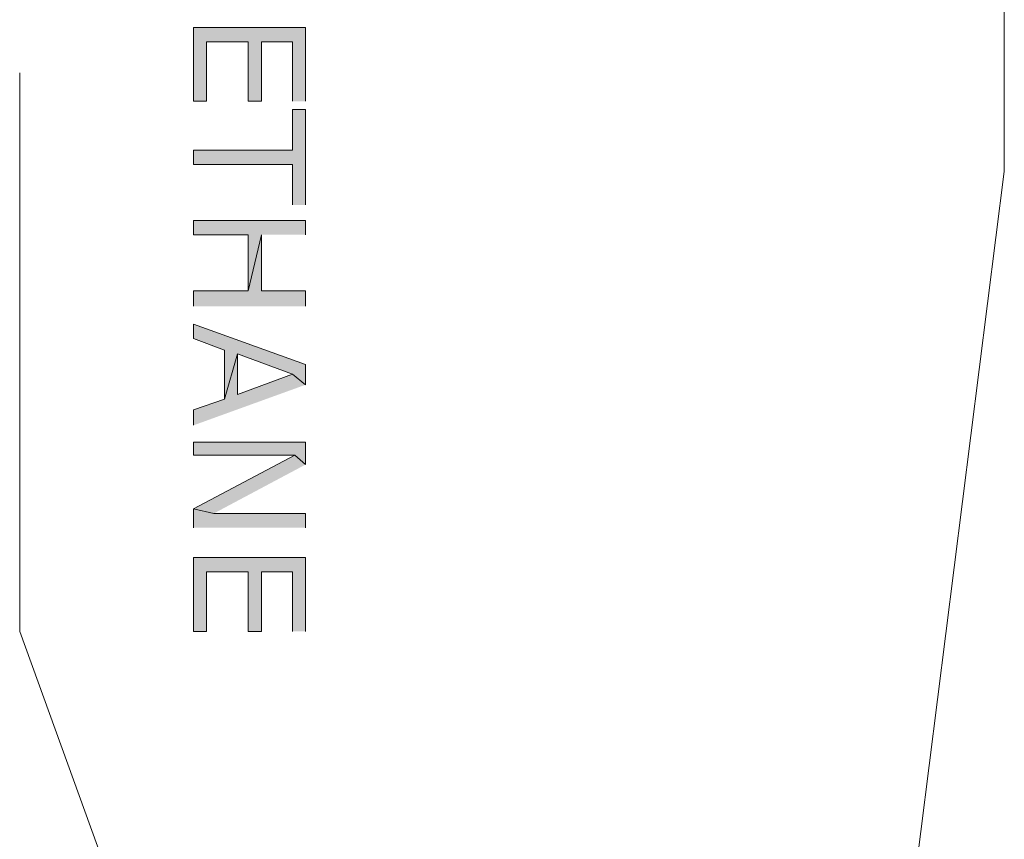
# Model space of a CAD drawing. Extents: x 17 to 595, y 17 to 775.
# Drawn here: x 324 to 373, y 617 to 658 of the extents above; entities that cross this region are included whole.
import ezdxf

# ---------------------------------------------------------------- set-up
doc = ezdxf.new("R2010")
doc.units = 0
doc.header["$MEASUREMENT"] = 0
doc.layers.add('Layer 1', color=7, linetype='Continuous', lineweight=0)

msp = doc.modelspace()

# ---------------------------------------------------------------- hatches: boundary and pattern name
at = {"layer": 'Layer 1', "true_color": 0x000000, "transparency": 33554687}
for points in [[(338.22, 653.7), (338.22, 657.42), (332.58, 657.42), (332.58, 653.7), (333.24, 653.7), (333.24, 656.7), (335.34, 656.7), (335.34, 653.7), (336, 653.7), (336, 656.7), (337.56, 656.7), (337.56, 653.7)], [(338.22, 648.48), (338.22, 653.28), (337.56, 653.28), (337.56, 651.24), (332.58, 651.24), (332.58, 650.52), (337.56, 650.52), (337.56, 648.48)], [(338.22, 646.98), (338.22, 647.7), (332.58, 647.7), (332.58, 646.98), (335.34, 646.98), (335.34, 644.16), (336, 646.98)], [(338.22, 643.38), (338.22, 644.16), (336, 644.16), (336, 646.98), (335.34, 644.16), (332.58, 644.16), (332.58, 643.38)], [(338.22, 639.42), (338.22, 640.44), (332.58, 642.48), (332.58, 641.76), (334.14, 641.16), (334.14, 638.7), (334.8, 640.98), (337.56, 639.96)], [(338.22, 639.42), (337.56, 639.96), (334.8, 638.94), (334.8, 640.98), (334.14, 638.7), (332.58, 638.16), (332.58, 637.38)], [(338.22, 635.4), (338.22, 636.54), (332.58, 636.54), (332.58, 635.88), (337.68, 635.88)], [(338.22, 635.4), (337.68, 635.88), (332.58, 633.18), (333.6, 632.94)], [(338.22, 632.22), (338.22, 632.94), (333.6, 632.94), (332.58, 633.18), (332.58, 632.22)], [(338.22, 627), (338.22, 630.72), (332.58, 630.72), (332.58, 627), (333.24, 627), (333.24, 630), (335.34, 630), (335.34, 627), (336, 627), (336, 630), (337.56, 630), (337.56, 627)]]:
    msp.add_hatch(color=18, dxfattribs=at).paths.add_polyline_path(points)

# ---------------------------------------------------------------- linework, layer by layer
at = {"layer": 'Layer 1', "color": 18, "lineweight": 15, "true_color": 0x000000}
for points in [[(362.94, 567.06), (373.44, 650.16), (373.44, 665.82)], [(350.52, 553.26), (323.82, 627), (323.82, 655.14)]]:
    msp.add_lwpolyline(points, dxfattribs=at)
at = {"layer": 'Layer 1'}
for points in [[(338.22, 653.7), (338.22, 657.42), (332.58, 657.42), (332.58, 653.7), (333.24, 653.7), (333.24, 656.7), (335.34, 656.7), (335.34, 653.7), (336, 653.7), (336, 656.7), (337.56, 656.7), (337.56, 653.7)], [(338.22, 648.48), (338.22, 653.28), (337.56, 653.28), (337.56, 651.24), (332.58, 651.24), (332.58, 650.52), (337.56, 650.52), (337.56, 648.48)], [(338.22, 646.98), (338.22, 647.7), (332.58, 647.7), (332.58, 646.98), (335.34, 646.98), (335.34, 644.16), (336, 646.98)], [(338.22, 643.38), (338.22, 644.16), (336, 644.16), (336, 646.98), (335.34, 644.16), (332.58, 644.16), (332.58, 643.38)], [(338.22, 639.42), (338.22, 640.44), (332.58, 642.48), (332.58, 641.76), (334.14, 641.16), (334.14, 638.7), (334.8, 640.98), (337.56, 639.96)], [(338.22, 639.42), (337.56, 639.96), (334.8, 638.94), (334.8, 640.98), (334.14, 638.7), (332.58, 638.16), (332.58, 637.38)], [(338.22, 635.4), (338.22, 636.54), (332.58, 636.54), (332.58, 635.88), (337.68, 635.88)], [(338.22, 635.4), (337.68, 635.88), (332.58, 633.18), (333.6, 632.94)], [(338.22, 632.22), (338.22, 632.94), (333.6, 632.94), (332.58, 633.18), (332.58, 632.22)], [(338.22, 627), (338.22, 630.72), (332.58, 630.72), (332.58, 627), (333.24, 627), (333.24, 630), (335.34, 630), (335.34, 627), (336, 627), (336, 630), (337.56, 630), (337.56, 627)]]:
    msp.add_lwpolyline(points, dxfattribs=at)

doc.saveas('drawing.dxf')
